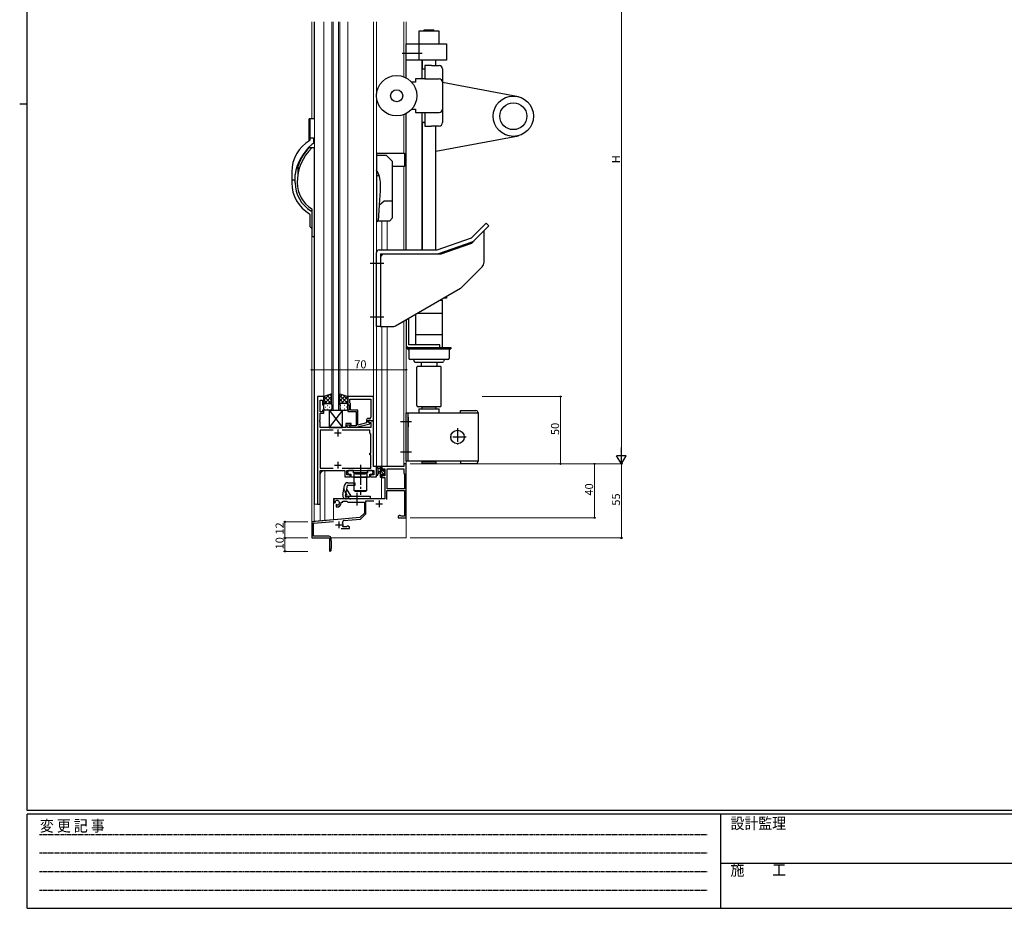
# Model space of a CAD drawing. Extents: x 0 to 1587, y 0 to 1128.
# Drawn here: x 0 to 732, y 0 to 660 of the extents above; entities that cross this region are included whole.
import ezdxf

# ---------------------------------------------------------------- set-up
doc = ezdxf.new("R2010")
doc.units = 0
for name, pattern in [('HIDDEN', [0.375, 0.25, -0.125]), ('YCENTER_1', [13, 10, -1, 1, -1]), ('YHIDDEN_1', [4, 3, -1])]:
    doc.linetypes.add(name, pattern=pattern)
for name, color, linetype, lineweight in [('YKK_11', 7, 'CONTINUOUS', 30), ('YKK_12', 2, 'CONTINUOUS', 13), ('YKK_13', 4, 'CONTINUOUS', 30), ('YKK_D', 6, 'CONTINUOUS', 13)]:
    doc.layers.add(name, color=color, linetype=linetype, lineweight=lineweight)
doc.layers.add('YKK_ZWAK', color=7, linetype='CONTINUOUS')
doc.styles.get("Standard").update_dxf_attribs({"font": 'ROMANS.SHX', "bigfont": 'EXTFONT.SHX'})
doc.styles.add('YKK_OSSTYLE1', font='romans.shx', dxfattribs={"width": 0.9, "bigfont": 'EXTFONT.SHX'})

# ---------------------------------------------------------------- blocks, each defined once
blk = doc.blocks.new('A201')
at = {"layer": 'YKK_ZWAK', "color": 254, "linetype": 'Continuous'}
for p, q in [((21, 35), (21, 410)), ((19, 222.5), (21, 222.5)), ((571, 35), (21, 35)), ((544, 34), (21, 34)), ((21, 9), (21, 34)), ((205, 34), (205, 9)), ((21, 9), (544, 9))]:
    blk.add_line(p, q, dxfattribs=at)
at = {"layer": 'YKK_ZWAK', "color": 131, "linetype": 'HIDDEN'}
for p, q in [((24.28, 28.63), (201.57, 28.63)), ((24.28, 23.68), (201.57, 23.68)), ((24.28, 18.74), (201.57, 18.74)), ((24.28, 13.79), (201.57, 13.79))]:
    blk.add_line(p, q, dxfattribs=at)
at = {"layer": 'YKK_ZWAK', "color": 131, "linetype": 'Continuous'}
blk.add_line((205, 21), (297, 21), dxfattribs=at)
at = {"layer": 'YKK_ZWAK', "color": 131, "linetype": 'Continuous', "style": 'YKK_OSSTYLE1', "width": 0.9}
for s, p in [('変 更 記 事', (24.37, 29.39)), ('設計監理', (207.69, 30.05)), ('施\u3000\u3000工', (207.69, 17.68))]:
    blk.add_text(s, height=3, dxfattribs=at).set_placement(p)

msp = doc.modelspace()

# ---------------------------------------------------------------- linework, layer by layer
at = {"layer": 'YKK_11', "linetype": 'ByBlock', "lineweight": -2, "ltscale": 0.5}
for p, q in [((221.38, 380.22), (221.38, 300.22)), ((225.98, 380.22), (221.38, 380.22)), ((223.31, 369.02), (223.31, 377.52)), ((223.31, 377.52), (224.98, 377.52)), ((224.98, 377.52), (224.98, 374.22)), ((224.98, 374.22), (225.98, 374.22)), ((225.98, 374.22), (225.98, 380.22)), ((262.98, 380.22), (243.98, 380.22)), ((243.98, 380.22), (243.98, 374.22)), ((243.98, 374.22), (244.98, 374.22)), ((244.98, 374.22), (244.98, 370.22)), ((245.28, 378.29), (261.05, 378.29)), ((245.28, 378.29), (261.05, 378.29)), ((245.28, 375.72), (245.28, 378.29)), ((245.48, 375.52), (245.28, 375.72)), ((245.98, 375.02), (245.48, 375.52)), ((245.98, 370.22), (245.98, 375.02)), ((261.05, 378.29), (261.05, 365.02)), ((262.98, 362.22), (262.98, 380.22)), ((224.98, 369.02), (223.31, 369.02)), ((223.31, 363.18), (223.31, 368.02)), ((223.31, 368.02), (225.98, 368.02)), ((225.98, 370.22), (224.98, 370.22)), ((224.98, 370.22), (224.98, 369.02)), ((225.98, 368.02), (225.98, 370.22)), ((244.98, 370.22), (243.98, 370.22)), ((243.98, 370.22), (243.98, 369.22)), ((243.98, 369.22), (250.08, 369.22)), ((251.38, 370.22), (245.98, 370.22)), ((250.08, 369.22), (250.08, 368.18)), ((250.08, 368.18), (250.2, 368)), ((250.2, 367.45), (250.08, 367.27)), ((250.08, 367.27), (250.08, 367.18)), ((250.08, 367.18), (250.2, 367)), ((250.2, 366.45), (250.08, 366.27)), ((250.08, 366.27), (250.08, 358.62)), ((250.2, 368), (250.2, 367.45)), ((250.2, 367), (250.2, 366.45)), ((251.38, 359.02), (251.38, 370.22)), ((223.19, 363), (223.31, 363.18)), ((223.19, 362.45), (223.19, 363)), ((223.31, 362.27), (223.19, 362.45)), ((223.19, 362), (223.31, 362.18)), ((223.19, 361.45), (223.19, 362)), ((223.31, 361.27), (223.19, 361.45)), ((223.31, 362.18), (223.31, 362.27)), ((223.31, 357.22), (223.31, 361.27)), ((246.48, 360.22), (242.28, 360.22)), ((242.28, 360.22), (242.28, 357.22)), ((243.28, 357.22), (243.28, 359.22)), ((243.28, 359.22), (246.48, 359.22)), ((246.63, 358.62), (246.21, 359.05)), ((246.48, 359.22), (246.48, 360.22)), ((250.08, 358.62), (246.63, 358.62)), ((250.08, 357.42), (260.18, 360.13)), ((257.68, 360.7), (251.38, 359.02)), ((257.68, 362.52), (257.68, 360.7)), ((258.98, 361.42), (258.98, 362.72)), ((258.98, 362.72), (260.78, 362.72)), ((262.98, 362.22), (258.98, 362.22)), ((258.98, 362.22), (258.98, 361.42)), ((258.98, 361.42), (259.85, 360.92)), ((260.18, 360.73), (258.98, 361.42)), ((260.05, 364.02), (259.18, 364.02)), ((259.85, 360.92), (261.05, 360.92)), ((260.18, 360.13), (260.18, 360.73)), ((260.78, 362.72), (260.98, 362.52)), ((260.98, 362.52), (261.28, 362.22)), ((261.05, 360.92), (261.05, 357.22)), ((261.28, 362.22), (262.98, 362.22)), ((262.98, 328.22), (262.98, 362.22)), ((242.28, 357.22), (223.31, 357.22)), ((233.03, 355.29), (223.31, 355.29)), ((233.03, 355.29), (223.31, 355.29)), ((223.31, 355.29), (223.31, 327.15)), ((260.18, 355.29), (239.73, 355.29)), ((261.05, 357.22), (243.28, 357.22)), ((245.36, 358.2), (246.14, 357.42)), ((246.14, 357.42), (250.08, 357.42)), ((260.18, 353.22), (260.18, 355.29)), ((261.05, 352.35), (260.18, 353.22)), ((261.05, 338.22), (261.05, 352.35)), ((260.18, 337.02), (260.18, 338.22)), ((260.18, 338.22), (261.05, 338.22)), ((261.05, 337.02), (260.18, 337.02)), ((261.05, 327.15), (261.05, 337.02)), ((287.18, 330.22), (285.55, 330.22)), ((285.55, 330.22), (285.55, 328.22)), ((287.18, 290.22), (287.18, 330.22)), ((223.31, 327.15), (233.03, 327.15)), ((223.31, 300.22), (223.31, 325.22)), ((223.31, 325.22), (241.68, 325.22)), ((239.73, 327.15), (261.05, 327.15)), ((241.68, 325.22), (241.68, 320.72)), ((243.18, 322.22), (243.18, 325.22)), ((243.18, 325.22), (263.25, 325.22)), ((245.68, 322.22), (243.18, 322.22)), ((244.39, 325.22), (243.59, 324.42)), ((243.59, 324.42), (243.59, 323.52)), ((243.59, 323.52), (244.39, 322.72)), ((247.99, 325.22), (244.39, 325.22)), ((244.39, 322.72), (246.01, 322.72)), ((245.68, 320.72), (245.68, 322.22)), ((246.01, 322.72), (246.01, 320.72)), ((247.99, 323.62), (247.99, 325.22)), ((252.73, 323.62), (247.99, 323.62)), ((252.91, 323.5), (252.73, 323.62)), ((253.46, 323.5), (252.91, 323.5)), ((253.64, 323.62), (253.46, 323.5)), ((258.39, 323.62), (253.64, 323.62)), ((261.99, 325.22), (258.39, 325.22)), ((258.39, 325.22), (258.39, 323.62)), ((260.36, 320.72), (260.36, 322.72)), ((260.36, 322.72), (261.99, 322.72)), ((263.25, 322.22), (260.68, 322.22)), ((260.68, 322.22), (260.68, 320.72)), ((262.79, 324.42), (261.99, 325.22)), ((261.99, 322.72), (262.79, 323.52)), ((262.79, 323.52), (262.79, 324.42)), ((265.18, 328.22), (262.98, 328.22)), ((263.25, 325.22), (263.25, 322.22)), ((265.18, 320.72), (265.18, 328.22)), ((285.55, 328.22), (269.18, 328.22)), ((269.18, 328.22), (269.18, 325.42)), ((269.18, 325.42), (269.98, 325.42)), ((269.98, 322.42), (269.18, 322.42)), ((269.18, 322.42), (269.18, 320.12)), ((269.98, 325.42), (269.98, 326.59)), ((269.98, 326.59), (271.48, 326.59)), ((269.98, 321.32), (269.98, 322.42)), ((271.48, 326.59), (271.48, 321.32)), ((273.11, 311.72), (273.11, 326.59)), ((273.11, 311.72), (273.11, 326.59)), ((273.11, 326.59), (285.55, 326.59)), ((285.55, 326.59), (285.55, 323.22)), ((285.55, 323.22), (285.98, 322.79)), ((285.98, 322.79), (285.98, 311.72)), ((241.68, 320.72), (245.68, 320.72)), ((246.01, 320.72), (260.36, 320.72)), ((260.68, 320.72), (265.18, 320.72)), ((269.18, 320.12), (271.48, 320.12)), ((271.48, 321.32), (269.98, 321.32)), ((271.48, 320.12), (271.48, 304.22)), ((272.98, 303.72), (272.98, 310.52)), ((272.98, 310.52), (285.98, 310.52)), ((285.98, 311.72), (273.11, 311.72)), ((285.98, 310.52), (285.98, 291.42)), ((221.38, 300.22), (223.31, 300.22)), ((271.48, 304.22), (233.38, 304.22)), ((233.38, 304.22), (233.38, 301.86)), ((233.38, 301.86), (234.28, 301.34)), ((234.28, 301.34), (234.63, 301.54)), ((234.66, 302.05), (234.62, 302.5)), ((234.63, 301.54), (234.66, 302.05)), ((238.88, 301.22), (238.88, 301.72)), ((238.88, 301.72), (240.18, 301.72)), ((240.18, 301.72), (240.18, 302.59)), ((240.18, 302.59), (243.11, 302.59)), ((243.11, 302.59), (243.98, 301.72)), ((243.98, 301.72), (256.18, 301.72)), ((256.18, 301.72), (256.18, 293.72)), ((257.38, 293.23), (257.38, 302.72)), ((257.38, 302.72), (263.16, 302.72)), ((235.53, 299.98), (235.18, 299.78)), ((235.18, 299.78), (235.18, 298.22)), ((235.18, 298.22), (235.88, 298.22)), ((235.98, 299.75), (235.53, 299.98)), ((236.36, 299.49), (235.98, 299.75)), ((256.18, 293.72), (252.8, 290.34)), ((253.34, 289.18), (257.38, 293.23)), ((252.8, 290.34), (217.18, 287.22)), ((217.18, 287.22), (217.18, 275.22)), ((218.38, 286.12), (233.17, 287.42)), ((218.38, 276.42), (218.38, 286.12)), ((241.01, 288.1), (253.34, 289.18)), ((282.28, 291.85), (281.18, 291.22)), ((281.18, 291.22), (281.18, 290.22)), ((281.18, 290.22), (287.18, 290.22)), ((282.88, 291.85), (282.28, 291.85)), ((283.17, 291.64), (282.88, 291.85)), ((283.46, 291.42), (283.17, 291.64)), ((285.98, 291.42), (283.46, 291.42)), ((238.83, 282.22), (245.18, 282.22)), ((240.47, 283.42), (240.19, 283.83)), ((242.91, 283.42), (240.47, 283.42)), ((243.2, 283.64), (242.91, 283.42)), ((243.48, 283.85), (243.2, 283.64)), ((244.09, 283.85), (243.48, 283.85)), ((245.18, 283.22), (244.09, 283.85)), ((245.18, 282.22), (245.18, 283.22)), ((217.18, 275.22), (230.18, 275.22)), ((229.88, 276.42), (218.38, 276.42)), ((230.18, 275.22), (230.18, 270.68)), ((231.38, 273.02), (231.38, 274.92)), ((231.68, 272.72), (231.38, 273.02)), ((231.68, 267.72), (231.68, 272.72)), ((230.18, 270.68), (230.3, 270.5)), ((230.3, 269.95), (230.18, 269.77)), ((230.18, 269.77), (230.18, 265.82)), ((230.3, 270.5), (230.3, 269.95)), ((231.38, 267.42), (231.68, 267.72)), ((231.38, 265.82), (231.38, 267.42))]:
    msp.add_line(p, q, dxfattribs=at)
at = {"layer": 'YKK_11', "ltscale": 0.5}
for p, q in [((233.88, 353.22), (238.88, 353.22)), ((236.38, 355.72), (236.38, 350.72)), ((236.38, 331.72), (236.38, 326.72)), ((233.88, 329.22), (238.88, 329.22)), ((264.68, 300.52), (269.68, 300.52)), ((267.18, 303.02), (267.18, 298.02)), ((237.18, 287.42), (237.18, 282.42)), ((234.68, 284.92), (239.68, 284.92))]:
    msp.add_line(p, q, dxfattribs=at)
at = {"layer": 'YKK_11', "linetype": 'ByBlock', "lineweight": -2, "ltscale": 0.5}
for centre, radius, start, end in [((245.78, 358.62), 0.6, 44.99999, 225.00001), ((259.18, 362.52), 1.5, 90.00001, 179.99999), ((260.05, 365.02), 1, 270.00001, 359.99999), ((235.88, 301.22), 1.8, 285.36688, 134.63312), ((235.88, 301.22), 3, 270.00001, 359.99999), ((241.11, 286.91), 1.2, 95, 206.80481), ((237.18, 284.92), 3.2, 339.94896, 26.80482), ((229.88, 274.92), 1.5, 0.00001, 89.99999), ((230.78, 265.82), 0.6, 179.99999, 0.00001)]:
    msp.add_arc(centre, radius, start, end, dxfattribs=at)
at = {"layer": 'YKK_12'}
for p, q in [((217.18, 658.82), (217.18, 586.72)), ((218.81, 658.82), (218.81, 586.72)), ((218.88, 586.72), (218.88, 658.82)), ((219.18, 554.72), (219.18, 658.82)), ((219.19, 658.82), (219.19, 300.22)), ((225.99, 658.82), (225.99, 380.22)), ((231.99, 658.82), (231.99, 370.22)), ((232.99, 370.22), (232.99, 658.82)), ((236.99, 658.82), (236.99, 370.22)), ((237.99, 370.22), (237.99, 658.82)), ((243.99, 658.82), (243.98, 379.72)), ((262.99, 328.22), (262.99, 658.82)), ((265.19, 658.82), (265.19, 320.72)), ((285.48, 617.86), (285.48, 658.82)), ((285.55, 617.83), (285.55, 658.82)), ((287.18, 617.09), (287.18, 658.82)), ((285.48, 561.22), (285.48, 589.79)), ((285.55, 561.22), (285.55, 589.82)), ((287.18, 489.22), (287.18, 590.56)), ((285.48, 489.22), (285.48, 551.22)), ((285.55, 489.22), (285.55, 551.22)), ((269.18, 489.22), (269.18, 510.72)), ((273.08, 489.22), (273.08, 510.72)), ((217.19, 499.71), (217.18, 275.22)), ((218.81, 499.22), (218.81, 287.22)), ((218.88, 287.72), (218.88, 499.22)), ((269.18, 328.22), (269.18, 432.22)), ((273.08, 328.22), (273.08, 432.22)), ((285.48, 328.22), (285.48, 436.44)), ((285.55, 330.22), (285.55, 436.48)), ((287.18, 275.22), (287.18, 437.42)), ((221.39, 380.22), (225.99, 380.22)), ((221.39, 380.22), (221.39, 300.22)), ((231.98, 370.22), (237.99, 370.22)), ((287.18, 330.22), (285.55, 330.22)), ((223.39, 300.22), (223.39, 322.22)), ((226.39, 325.22), (241.38, 325.22)), ((226.69, 288.41), (226.69, 325.22)), ((243.48, 325.22), (263.18, 325.22)), ((262.99, 328.22), (265.19, 328.22)), ((263.18, 322.33), (263.18, 325.22)), ((285.48, 328.22), (268.98, 328.22)), ((268.98, 328.21), (268.98, 328.22)), ((265.19, 320.72), (263.18, 320.72)), ((268.98, 304.42), (268.98, 320.34)), ((223.39, 300.22), (219.19, 300.22)), ((223.39, 300.22), (219.19, 300.22)), ((223.39, 288.12), (223.39, 300.22)), ((233.18, 304.42), (233.18, 288.97)), ((241.64, 304.42), (233.18, 304.42)), ((268.98, 304.42), (260.43, 304.42)), ((217.18, 287.22), (218.81, 287.22)), ((218.88, 287.72), (233.18, 288.97)), ((217.18, 275.22), (229.88, 275.22)), ((231.35, 275.22), (287.18, 275.22))]:
    msp.add_line(p, q, dxfattribs=at)
msp.add_arc((226.39, 322.22), 3, 90, 180, dxfattribs=at)
at = {"layer": 'YKK_13'}
for p, q in [((296.69, 651.82), (296.69, 642.32)), ((311.69, 651.82), (296.69, 651.82)), ((300.69, 651.82), (300.69, 652.79)), ((300.69, 652.79), (307.69, 652.79)), ((307.69, 651.82), (307.69, 652.79)), ((311.69, 642.32), (311.69, 651.82)), ((287.19, 642.32), (317.19, 642.32)), ((287.19, 630.32), (287.19, 642.32)), ((296.69, 642.32), (296.69, 630.32)), ((317.19, 642.32), (317.19, 630.32)), ((317.19, 630.32), (287.19, 630.32)), ((287.19, 617.09), (287.19, 630.32)), ((299.19, 623.82), (299.19, 630.32)), ((299.19, 616.32), (299.19, 629.82)), ((299.19, 629.82), (299.19, 623.82)), ((309.19, 626.32), (309.19, 630.32)), ((299.19, 623.82), (301.19, 623.82)), ((301.19, 626.32), (301.19, 623.82)), ((306.19, 626.32), (301.19, 626.32)), ((301.19, 623.82), (301.19, 623.15)), ((301.19, 623.15), (301.19, 616.32)), ((306.19, 626.32), (311.69, 626.32)), ((314.19, 623.82), (314.19, 583.82)), ((294.19, 616.32), (294.19, 613.82)), ((297.19, 616.32), (294.19, 616.32)), ((298.19, 616.32), (297.19, 616.32)), ((301.19, 616.32), (298.19, 616.32)), ((301.19, 616.32), (311.69, 616.32)), ((294.19, 613.82), (291.37, 613.82)), ((370.73, 603.11), (314.19, 613.56)), ((291.37, 593.82), (294.19, 593.82)), ((294.19, 593.82), (294.19, 591.32)), ((214.89, 586.22), (214.89, 570.36)), ((216.05, 586.72), (215.39, 586.72)), ((215.69, 586.22), (215.69, 572.52)), ((216.05, 586.72), (216.19, 586.72)), ((216.89, 586.72), (216.19, 586.72)), ((219.19, 586.72), (216.89, 586.72)), ((287.19, 489.22), (287.19, 590.56)), ((294.19, 591.32), (297.19, 591.32)), ((297.19, 591.32), (298.19, 591.32)), ((298.19, 591.32), (301.19, 591.32)), ((299.19, 489.22), (299.19, 591.32)), ((301.19, 591.32), (301.19, 584.49)), ((301.19, 591.32), (311.69, 591.32)), ((215.41, 581.12), (215.2, 581.12)), ((215.2, 580.32), (215.41, 580.32)), ((301.19, 583.82), (299.19, 583.82)), ((299.19, 583.82), (299.19, 489.22)), ((300.19, 583.82), (301.19, 583.82)), ((301.19, 584.49), (301.19, 583.82)), ((301.19, 583.82), (301.19, 581.32)), ((301.19, 581.32), (306.19, 581.32)), ((311.69, 581.32), (306.19, 581.32)), ((309.19, 489.22), (309.19, 581.32)), ((215.69, 572.52), (215.69, 571.72)), ((215.69, 571.72), (215.69, 570.78)), ((216.89, 572.22), (216.19, 572.22)), ((218.39, 572.22), (216.89, 572.22)), ((218.69, 571.72), (218.69, 571.92)), ((218.69, 569.09), (218.69, 571.72)), ((309.18, 562.51), (370.73, 574.1)), ((217.49, 565.22), (215.29, 565.22)), ((219.19, 565.22), (217.49, 565.22)), ((218.32, 568.56), (219.19, 568.46)), ((219.19, 564.72), (219.19, 565.22)), ((219.19, 499.72), (219.19, 564.72)), ((265.18, 561.22), (285.93, 561.22)), ((265.18, 561.22), (265.18, 510.2)), ((265.18, 559.72), (272.43, 559.72)), ((272.43, 559.72), (276.93, 555.22)), ((285.93, 561.22), (285.93, 551.22)), ((206.69, 551.26), (206.69, 545.23)), ((276.93, 555.22), (276.93, 525.72)), ((285.93, 551.22), (276.93, 551.22)), ((202.19, 547.22), (202.19, 541.72)), ((202.19, 541.72), (202.19, 540.92)), ((204.69, 541.72), (204.69, 545.33)), ((204.69, 541.52), (204.69, 541.72)), ((266.71, 544.2), (265.18, 544.2)), ((266.87, 544.2), (266.71, 544.2)), ((202.19, 540.92), (202.19, 539.22)), ((202.69, 541.22), (204.39, 541.22)), ((204.69, 540.92), (204.69, 541.52)), ((204.69, 539.22), (204.69, 540.92)), ((268.18, 533.2), (268.18, 538.2)), ((267.45, 522.74), (268.18, 533.2)), ((266.61, 510.72), (267.45, 522.73)), ((267.45, 522.73), (270.89, 525.72)), ((270.89, 525.72), (276.93, 525.72)), ((276.93, 525.72), (276.93, 512.72)), ((215.69, 515.67), (215.69, 506.85)), ((217.19, 518.22), (216.65, 518.22)), ((217.19, 519.44), (217.19, 499.72)), ((276.93, 512.72), (274.93, 510.72)), ((215.77, 506.64), (217.19, 505.22)), ((266.61, 510.72), (266.31, 510.72)), ((274.93, 510.72), (266.61, 510.72)), ((335.69, 498.25), (346.66, 509.22)), ((338.13, 496.45), (348.78, 507.1)), ((346.66, 509.22), (348.78, 507.1)), ((217.69, 499.22), (219.19, 499.22)), ((219.19, 499.22), (219.19, 499.72)), ((310.19, 489.22), (335.69, 498.25)), ((345.19, 480.16), (345.19, 503.51)), ((311.51, 486.51), (336.26, 495.28)), ((313.19, 486.22), (335.96, 494.29)), ((335.96, 494.29), (338.13, 496.45)), ((265.19, 432.22), (265.19, 487.22)), ((267.19, 489.22), (310.19, 489.22)), ((268.19, 486.22), (268.19, 432.22)), ((270.19, 486.22), (268.19, 484.22)), ((268.19, 486.22), (309.84, 486.22)), ((309.84, 486.22), (313.19, 486.22)), ((328.65, 461.56), (343.72, 476.63)), ((279.35, 432.89), (327.62, 460.76)), ((317.19, 454.74), (317.19, 453.32)), ((312.13, 451.82), (313.98, 451.82)), ((313.98, 451.82), (314.18, 451.62)), ((314.18, 442.32), (314.18, 451.62)), ((317.19, 453.32), (314.73, 453.32)), ((294.19, 441.46), (294.19, 418.82)), ((295.68, 442.32), (314.18, 442.32)), ((314.18, 417.02), (314.18, 442.32)), ((268.19, 432.22), (265.19, 432.22)), ((268.19, 432.22), (276.85, 432.22)), ((287.19, 437.42), (287.19, 418.82)), ((289.19, 418.82), (289.19, 438.57)), ((314.18, 426.07), (294.19, 426.07)), ((294.19, 418.82), (289.19, 418.82)), ((312.19, 418.82), (294.19, 418.82)), ((312.19, 416.82), (312.19, 418.82)), ((287.99, 416.82), (320.39, 416.82)), ((287.99, 416.82), (287.99, 415.82)), ((287.99, 415.82), (320.39, 415.82)), ((289.19, 416.82), (312.19, 416.82)), ((289.19, 414.82), (289.19, 408.72)), ((294.39, 416.82), (313.98, 416.82)), ((314.18, 417.02), (313.98, 416.82)), ((319.19, 414.82), (319.19, 408.72)), ((320.39, 416.82), (320.39, 415.82)), ((318.19, 407.72), (290.19, 407.72)), ((292.69, 407.72), (293.26, 406.34)), ((294.19, 405.72), (314.19, 405.72)), ((312.69, 402.72), (295.69, 402.72)), ((298.41, 405.72), (298.41, 402.72)), ((309.96, 405.72), (309.96, 402.72)), ((315.69, 407.72), (315.11, 406.34)), ((295.19, 373.72), (295.19, 402.22)), ((313.19, 373.72), (313.19, 402.22)), ((231.98, 382.22), (225.98, 380.22)), ((231.98, 374.22), (231.98, 382.22)), ((237.98, 374.22), (237.98, 382.22)), ((237.98, 382.22), (243.98, 380.22)), ((225.98, 380.22), (225.98, 374.22)), ((225.98, 371.22), (225.98, 374.22)), ((226.98, 375.22), (230.98, 375.22)), ((226.98, 375.22), (230.98, 375.22)), ((231.98, 374.22), (231.98, 371.22)), ((237.98, 374.22), (237.98, 371.22)), ((242.98, 375.22), (238.98, 375.22)), ((242.98, 375.22), (238.98, 375.22)), ((243.98, 380.22), (243.98, 374.22)), ((243.98, 371.22), (243.98, 374.22)), ((230.98, 370.22), (226.98, 370.22)), ((239.98, 370.22), (229.98, 357.22)), ((229.98, 370.22), (239.98, 357.22)), ((229.98, 370.22), (239.98, 370.22)), ((229.98, 370.22), (229.98, 357.22)), ((238.98, 370.22), (242.98, 370.22)), ((239.98, 357.22), (239.98, 370.22)), ((287.19, 332.22), (287.19, 368.22)), ((287.19, 368.22), (340.69, 368.22)), ((288.79, 332.22), (288.79, 368.22)), ((290.69, 368.22), (299.19, 368.22)), ((312.19, 372.72), (296.19, 372.72)), ((296.69, 371.22), (311.69, 371.22)), ((296.69, 371.22), (296.69, 368.22)), ((296.69, 368.22), (299.19, 368.22)), ((296.69, 368.22), (299.19, 368.22)), ((299.19, 371.22), (299.19, 372.72)), ((299.19, 372.72), (309.19, 372.72)), ((309.19, 372.72), (309.19, 371.22)), ((309.19, 368.22), (311.69, 368.22)), ((309.19, 368.22), (311.69, 368.22)), ((311.69, 368.22), (311.69, 371.22)), ((327.69, 369.82), (339.09, 369.82)), ((327.69, 368.22), (327.69, 369.82)), ((340.69, 368.22), (340.69, 332.22)), ((288.79, 365.07), (288.79, 357.88)), ((229.98, 357.22), (239.98, 357.22)), ((340.69, 332.22), (287.19, 332.22)), ((299.19, 332.22), (309.19, 332.22)), ((299.19, 330.72), (299.19, 332.22)), ((309.19, 330.72), (299.19, 330.72)), ((309.19, 332.22), (309.19, 330.72)), ((327.69, 332.22), (327.69, 330.62)), ((327.69, 330.62), (339.09, 330.62)), ((248.22, 323.72), (248.22, 325.22)), ((248.22, 325.22), (258.22, 325.22)), ((258.22, 323.72), (248.22, 323.72)), ((258.17, 322.92), (248.27, 322.92)), ((258.17, 322.92), (248.27, 322.92)), ((248.27, 322.92), (248.27, 320.42)), ((249.12, 323.72), (249.62, 323.22)), ((249.12, 323.72), (249.62, 323.22)), ((249.62, 323.22), (249.62, 322.92)), ((249.62, 322.92), (256.82, 322.92)), ((256.82, 323.22), (257.32, 323.72)), ((256.82, 322.92), (256.82, 323.22)), ((258.17, 320.42), (258.17, 322.92)), ((258.22, 325.22), (258.22, 323.72)), ((265.18, 322.5), (265.18, 327.66)), ((268.88, 328.22), (266.2, 328.22)), ((266.38, 322.5), (266.39, 326.46)), ((266.8, 327.02), (267.98, 327.02)), ((267.98, 324.52), (266.84, 324.42)), ((267.98, 323.32), (266.84, 323.43)), ((267.98, 328.22), (267.98, 320.62)), ((268.98, 325.12), (268.98, 327.12)), ((269.92, 325.12), (268.98, 325.12)), ((268.98, 321.42), (268.98, 322.72)), ((268.98, 322.72), (270.38, 322.72)), ((269.18, 327.32), (269.18, 327.92)), ((270.38, 325.92), (270.38, 325.59)), ((270.38, 322.72), (270.38, 321.82)), ((271.4, 325.64), (270.9, 326.14)), ((271.28, 322.52), (271.28, 324.62)), ((271.48, 324.82), (271.48, 325.42)), ((271.48, 321.82), (271.48, 322.32)), ((243.85, 316.22), (249.18, 316.22)), ((248.27, 320.42), (258.17, 320.42)), ((248.72, 310.32), (248.72, 320.32)), ((248.72, 320.32), (257.72, 320.32)), ((249.18, 316.22), (249.18, 314.22)), ((256.22, 320.42), (250.22, 320.42)), ((250.22, 320.42), (250.22, 320.32)), ((256.22, 320.32), (256.22, 320.42)), ((256.22, 320.32), (256.22, 320.42)), ((257.72, 320.32), (257.72, 310.32)), ((257.72, 320.32), (257.72, 310.32)), ((268.28, 320.32), (268.88, 320.32)), ((269.18, 320.62), (269.18, 321.22)), ((270.68, 321.52), (271.18, 321.52)), ((240.16, 307.16), (241.39, 314.16)), ((243.43, 314.22), (242.02, 306.22)), ((242.96, 311.53), (246.02, 306.22)), ((249.18, 314.22), (243.43, 314.22)), ((257.72, 310.32), (248.72, 310.32)), ((249.22, 309.72), (249.22, 310.22)), ((249.22, 310.22), (257.22, 310.22)), ((257.22, 309.72), (249.22, 309.72)), ((257.22, 309.72), (249.22, 309.72)), ((257.22, 310.22), (257.22, 309.72)), ((242.02, 306.22), (250.18, 306.22)), ((260.43, 304.22), (242.62, 304.22)), ((242.68, 304.22), (242.68, 306.22)), ((250.18, 306.22), (250.58, 305.82)), ((250.58, 305.82), (250.78, 305.82)), ((250.78, 305.82), (251.18, 306.22)), ((251.18, 306.22), (260.43, 306.22)), ((260.43, 306.22), (260.43, 304.22))]:
    msp.add_line(p, q, dxfattribs=at)
at = {"layer": 'YKK_13', "linetype": 'YCENTER_1', "ltscale": 1.5}
for p, q in [((299.19, 635.32), (282.98, 635.32)), ((270.69, 479.22), (260.49, 479.22)), ((270.69, 439.22), (260.49, 439.22)), ((291.29, 361.47), (282.98, 361.47)), ((291.29, 338.97), (282.98, 338.97)), ((253.19, 329.65), (253.19, 307.22)), ((250.68, 308.72), (250.68, 299.22))]:
    msp.add_line(p, q, dxfattribs=at)
at = {"layer": 'YKK_13', "linetype": 'Continuous'}
for p, q in [((225.98, 377.52), (230.04, 381.58)), ((225.98, 374.69), (231.98, 380.69)), ((231.98, 377.47), (228.42, 381.04)), ((231.98, 380.3), (230.54, 381.74)), ((237.98, 379.9), (239.73, 381.64)), ((243.98, 375.09), (237.98, 381.09)), ((237.98, 377.07), (241.85, 380.94)), ((243.98, 377.92), (240.53, 381.38)), ((228.58, 375.22), (225.98, 377.82)), ((226.17, 374.8), (225.98, 374.99)), ((231.98, 374.64), (226.3, 380.33)), ((227.3, 375.13), (227.5, 375.13)), ((228.72, 373.72), (228.92, 373.72)), ((229.34, 375.22), (231.98, 377.86)), ((230.33, 375.13), (230.53, 375.13)), ((231.75, 373.72), (231.95, 373.72)), ((231.78, 374.83), (231.98, 375.04)), ((241.02, 375.22), (237.98, 378.26)), ((238.39, 375.03), (237.98, 375.44)), ((237.98, 374.24), (237.98, 374.24)), ((238.62, 373.72), (238.42, 373.72)), ((238.96, 375.22), (243.97, 380.23)), ((240.03, 375.13), (239.83, 375.13)), ((241.65, 373.72), (241.45, 373.72)), ((241.79, 375.22), (243.98, 377.42)), ((243.06, 375.13), (242.86, 375.13)), ((243.93, 374.54), (243.98, 374.59)), ((227.3, 372.3), (227.5, 372.3)), ((228.72, 370.89), (228.92, 370.89)), ((230.33, 372.3), (230.53, 372.3)), ((231.75, 370.89), (231.93, 370.89)), ((238.62, 370.89), (238.42, 370.89)), ((240.03, 372.3), (239.83, 372.3)), ((241.65, 370.89), (241.45, 370.89)), ((243.06, 372.3), (242.86, 372.3)), ((268.98, 326.59), (267.98, 327.59)), ((271.48, 321.85), (267.98, 325.35)), ((268.98, 322.1), (267.98, 323.1)), ((271.28, 324.29), (270.59, 324.99)), ((268.52, 320.32), (267.98, 320.86))]:
    msp.add_line(p, q, dxfattribs=at)
at = {"layer": 'YKK_13', "linetype": 'YCENTER_1'}
for p, q in [((325.39, 356.72), (325.39, 343.72)), ((331.89, 350.22), (318.89, 350.22))]:
    msp.add_line(p, q, dxfattribs=at)
at = {"layer": 'YKK_13', "linetype": 'YHIDDEN_1', "ltscale": 0.5}
for p, q in [((244.29, 305.22), (241.23, 310.53)), ((250.22, 310.32), (250.22, 310.22)), ((256.22, 310.32), (256.22, 310.22))]:
    msp.add_line(p, q, dxfattribs=at)
at = {"layer": 'YKK_13'}
for centre, radius in [((280.19, 603.82), 15), ((280.19, 603.82), 4.5), ((366.91, 588.61), 15), ((366.91, 588.61), 10), ((325.39, 350.22), 5)]:
    msp.add_circle(centre, radius, dxfattribs=at)
for centre, radius, start, end in [((311.69, 623.82), 2.5, 0, 90), ((311.69, 613.82), 2.5, 360, 90), ((311.69, 593.82), 2.5, 270, 360), ((215.39, 586.22), 0.5, 90, 180), ((216.19, 586.22), 0.5, 90, 180), ((224.69, 580.72), 9.49, 167.83585, 177.58469), ((224.69, 580.72), 9.49, 182.41531, 192.16415), ((224.69, 580.72), 9.5, 161.32828, 167.8468), ((224.69, 580.72), 9.29, 177.53148, 182.46852), ((224.69, 580.72), 9.5, 192.1532, 198.67172), ((311.69, 583.82), 2.5, 270, 0), ((216.19, 571.72), 0.5, 90, 180), ((218.39, 571.92), 0.3, 0, 90), ((229.19, 547.22), 27, 120.36418, 180), ((241.69, 539.22), 37.5, 131.00195, 170.63321), ((242.19, 539.22), 36, 134.08488, 180), ((242.19, 539.22), 37.5, 136.30176, 161.12676), ((215.29, 564.92), 0.3, 90, 136.30176), ((215.39, 570.78), 0.3, 300.36418, 0), ((241.69, 539.22), 37.5, 128.20092, 131.00195), ((217.49, 564.72), 0.5, 90, 134.08488), ((218.19, 569.09), 0.5, 308.20092, 0), ((229.19, 547.22), 25.5, 113.08877, 114.31574), ((206.99, 551.26), 0.3, 161.12676, 180), ((202.69, 541.72), 0.5, 180, 270), ((206.39, 545.23), 0.3, 350.4793, 0), ((248.68, 538.22), 19.5, 6.82278, 32.19079), ((248.68, 538.2), 19.5, 16.82645, 32.20423), ((248.68, 538.2), 19.5, 0, 16.82645), ((229.19, 539.22), 27, 180, 239.63582), ((204.39, 541.52), 0.3, 270, 0), ((229.19, 539.22), 24.5, 180, 238.80084), ((229.19, 539.22), 23, 180, 238.13653), ((216.89, 519.44), 0.3, 0, 58.13653), ((215.39, 515.67), 0.3, 0, 59.63582), ((216.65, 518.52), 0.3, 238.80084, 270), ((215.99, 506.85), 0.3, 180, 225), ((265.18, 511.7), 1.5, 270.27079, 351.89652), ((217.69, 499.72), 0.5, 180, 270), ((334.59, 499.99), 5, 289.5, 315), ((267.19, 487.22), 2, 90, 180), ((309.84, 491.22), 5, 270, 289.5), ((340.19, 480.16), 5, 315, 0), ((325.12, 465.09), 5, 300, 315), ((276.85, 437.22), 5, 270, 300), ((289.19, 418.82), 2, 180, 270), ((288.19, 414.82), 1, 0, 90), ((320.19, 414.82), 1, 90, 180), ((290.19, 408.72), 1, 180, 270), ((294.19, 406.72), 1, 202.61986, 270), ((295.69, 402.22), 0.5, 90, 180), ((312.69, 402.22), 0.5, 0, 90), ((314.19, 406.72), 1, 270, 337.38014), ((318.19, 408.72), 1, 270, 0), ((226.98, 374.22), 1, 89.9999, 179.9999), ((226.98, 374.22), 1, 89.9999, 179.9999), ((230.98, 374.22), 1, 359.9999, 89.9999), ((230.98, 374.22), 1, 359.9999, 89.9999), ((238.98, 374.22), 1, 90.0001, 180.0001), ((238.98, 374.22), 1, 90.0001, 180.0001), ((242.98, 374.22), 1, 0.0001, 90.0001), ((242.98, 374.22), 1, 0.0001, 90.0001), ((296.19, 373.72), 1, 180, 270), ((312.19, 373.72), 1, 270, 0), ((226.98, 371.22), 1, 179.9999, 269.9999), ((230.98, 371.22), 1, 269.9999, 359.9999), ((238.98, 371.22), 1, 180.0001, 270.0001), ((242.98, 371.22), 1, 270.0001, 0.0001), ((339.09, 368.22), 1.6, 0, 90), ((339.09, 332.22), 1.6, 270, 0), ((265.48, 327.66), 0.3, 130.52878, 180), ((265.78, 322.5), 0.6, 179.95977, 359.95977), ((265.09, 328.11), 0.3, 310.52878, 10.52878), ((265.68, 328.22), 0.3, 30, 190.52878), ((266.2, 328.52), 0.3, 210, 270), ((266.28, 327.02), 0.3, 30, 250.81024), ((266.09, 326.46), 0.3, 359.95977, 70.81024), ((266.88, 323.92), 0.5, 95.09207, 264.90793), ((266.8, 327.32), 0.3, 210, 270), ((268.88, 327.92), 0.3, 360, 90), ((268.98, 327.32), 0.2, 270, 360), ((269.92, 324.82), 0.3, 33.05573, 90), ((270.38, 325.12), 0.25, 213.05573, 56.94427), ((270.68, 325.92), 0.3, 45, 180), ((270.68, 325.59), 0.3, 180, 236.94427), ((271.28, 324.82), 0.2, 270, 360), ((271.28, 322.32), 0.2, 360, 90), ((271.18, 325.42), 0.3, 360, 45), ((243.85, 313.72), 2.5, 89.99998, 170.00002), ((268.28, 320.62), 0.3, 180, 270), ((268.88, 320.62), 0.3, 270, 360), ((268.98, 321.22), 0.2, 360, 90), ((270.68, 321.82), 0.3, 180, 270), ((271.18, 321.82), 0.3, 270, 360), ((242.62, 306.72), 2.5, 170.00002, 270)]:
    msp.add_arc(centre, radius, start, end, dxfattribs=at)
at = {"layer": 'YKK_13', "linetype": 'YHIDDEN_1', "ltscale": 0.5}
for centre, start, end in [((242.96, 311.53), 170.00002, 209.99998), ((246.02, 306.22), 209.99998, 270)]:
    msp.add_arc(centre, 2, start, end, dxfattribs=at)
at = {"layer": 'YKK_13'}
for points in [[(214.89, 570.29), (214.89, 570.18), (214.83, 570.09), (214.75, 570.04)], [(214.89, 570.36), (214.89, 570.34), (214.89, 570.31), (214.89, 570.29)]]:
    msp.add_open_spline(points, degree=3, dxfattribs=at)
msp.add_open_spline([(267.35, 543.85), (267.35, 543.85), (267.34, 543.88), (267.3, 543.97), (267.2, 544.09), (267.04, 544.19), (266.92, 544.2), (266.87, 544.2)], degree=3, knots=[0, 0, 0, 0, 0.005654, 0.170899, 0.526351, 0.789065, 1, 1, 1, 1], dxfattribs=at)
at = {"layer": 'YKK_D'}
for p, q in [((447.18, 773.22), (447.18, 337.22)), ((217.18, 383.22), (217.18, 401.22)), ((217.18, 400.22), (287.18, 400.22)), ((287.18, 383.22), (287.18, 401.22)), ((343.68, 380.22), (402.91, 380.22)), ((401.91, 380.22), (401.91, 330.22)), ((290.18, 330.22), (448.18, 330.22)), ((290.18, 330.22), (428.18, 330.22)), ((290.18, 330.22), (448.18, 330.22)), ((343.68, 330.22), (402.91, 330.22)), ((427.18, 330.22), (427.18, 290.22)), ((447.18, 330.22), (447.18, 275.22)), ((214.18, 287.22), (196.18, 287.22)), ((197.18, 287.22), (197.18, 275.22)), ((290.18, 290.22), (428.18, 290.22)), ((214.18, 275.22), (196.18, 275.22)), ((214.18, 275.22), (196.18, 275.22)), ((197.18, 275.22), (197.18, 265.22)), ((290.18, 275.22), (448.18, 275.22)), ((214.18, 265.22), (196.18, 265.22))]:
    msp.add_line(p, q, dxfattribs=at)
at = {"layer": 'YKK_D', "lineweight": -2}
for p, q in [((447.18, 330.22), (447.18, 342.35)), ((447.18, 330.22), (443.68, 336.29)), ((450.68, 336.29), (443.68, 336.29)), ((447.18, 330.22), (450.68, 336.29))]:
    msp.add_line(p, q, dxfattribs=at)
at = {"layer": 'YKK_D', "linetype": 'ByBlock', "lineweight": -2}
for centre in [(217.18, 400.22), (287.18, 400.22), (401.91, 380.22), (401.91, 330.22), (427.18, 330.22), (197.18, 287.22), (427.18, 290.22), (197.18, 275.22), (197.18, 275.22), (447.18, 275.22), (197.18, 265.22)]:
    msp.add_circle(centre, 0.425, dxfattribs=at)

# ---------------------------------------------------------------- block references
at = {"layer": 'YKK_ZWAK', "xscale": 2.8, "yscale": 2.8, "zscale": 2.8}
msp.add_blockref('A201', (-53.2, -25.2), dxfattribs=at)

# ---------------------------------------------------------------- texts
at = {"layer": 'YKK_D'}
for s, p in [('H', (446.18, 553.62)), ('50', (400.91, 351.7)), ('40', (426.18, 306.7)), ('55', (446.18, 299.2)), ('12', (196.18, 277.7)), ('10', (196.18, 266.7))]:
    msp.add_text(s, height=6, rotation=90, dxfattribs=at).set_placement(p)
msp.add_text('70', height=6, dxfattribs=at).set_placement((248.66, 401.22))

doc.saveas('drawing.dxf')
